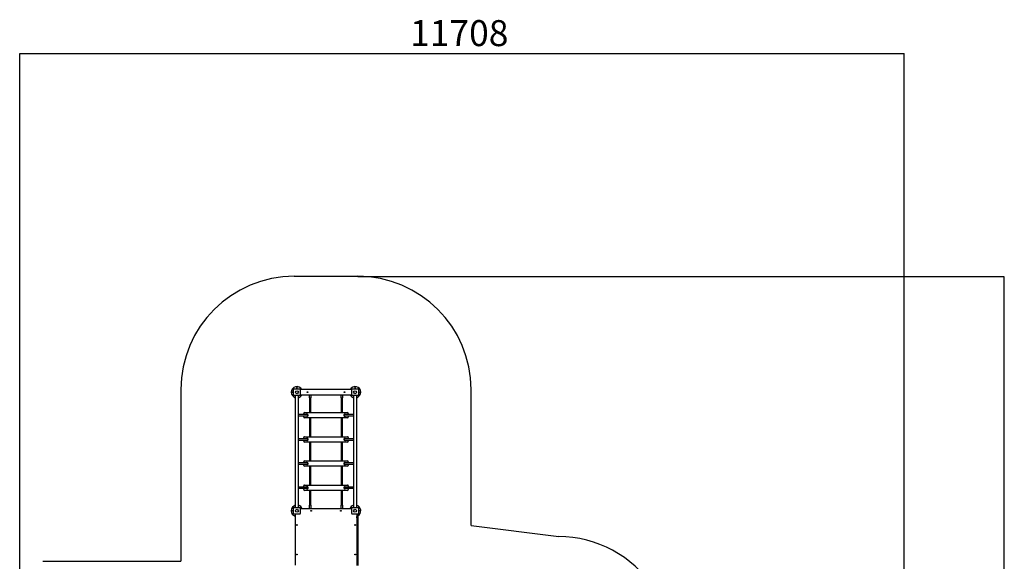
# Model space of a CAD drawing. Units: millimetres. Extents: x -5463 to 7570, y -5489 to 9107.
# Drawn here: x -5463 to 7570, y 1932 to 9107 of the extents above; entities that cross this region are included whole.
import ezdxf

# ---------------------------------------------------------------- set-up
doc = ezdxf.new("R2010")
doc.units = ezdxf.units.MM
doc.layers.add('WYMIARY', color=7, linetype='Continuous')
doc.styles.add('SLDTEXTSTYLE0', font='TXT', dxfattribs={"width": 0.75})
doc.dimstyles.new('SLDDIMSTYLE0', dxfattribs={"dimtxt": 343.958333, "dimasz": 3.302, "dimexe": 0, "dimexo": 0.0625, "dimgap": 85.989583, "dimtad": 1, "dimdec": 0, "dimrnd": 1e-09, "dimzin": 12, "dimdsep": 46, "dimtxsty": 'SLDTEXTSTYLE0', "dimsah": 1, "dimcen": 0.09, "dimadec": 0, "dimazin": 3, "dimtfac": 1, "dimtofl": 0, "dimtmove": 0, "dimatfit": 3, "dimfxl": 0, "dimfrac": 2, "dimtolj": 1, "dimtzin": 12, "dimarcsym": 0})

# ---------------------------------------------------------------- blocks, each defined once
blk = doc.blocks.new('_D')
at = {"layer": 'WYMIARY', "color": 7}
for p, q in [((-5463, -2756), (-5463, 8658)), ((-5463, 8657), (6245, 8657)), ((6245, 163), (6245, 8658))]:
    blk.add_line(p, q, dxfattribs=at)
for points in [[(-5463, 8657), (-5459, 8657), (-5459, 8658)], [(6245, 8657), (6242, 8658), (6242, 8657)]]:
    blk.add_solid(points, dxfattribs=at)
at = {"layer": 'WYMIARY', "color": 7, "insert": (-296, 9101), "char_height": 344, "attachment_point": 1, "style": 'SLDTEXTSTYLE0'}
blk.add_mtext('11708', dxfattribs=at)
blk = doc.blocks.new('_D_1')
at = {"layer": 'WYMIARY', "color": 7}
for p, q in [((-988, 5707), (7563, 5707)), ((7562, 5707), (7562, -5489)), ((2092, -5489), (7563, -5489))]:
    blk.add_line(p, q, dxfattribs=at)
for points in [[(7562, 5707), (7561, 5704), (7562, 5704)], [(7562, -5489), (7562, -5486), (7561, -5486)]]:
    blk.add_solid(points, dxfattribs=at)
at = {"layer": 'WYMIARY', "color": 7, "insert": (7118, -759), "char_height": 344, "attachment_point": 1, "rotation": 90, "style": 'SLDTEXTSTYLE0'}
blk.add_mtext('11196', dxfattribs=at)

msp = doc.modelspace()

# ---------------------------------------------------------------- linework, layer by layer
at = {"color": 7, "linetype": 'Continuous', "lineweight": 25}
for p, q in [((-1838.5, 4135.2), (-1838.5, 4209.2)), ((-1830.5, 4217.2), (-1756.5, 4217.2)), ((-1748.5, 4209.2), (-1748.5, 4135.2)), ((-1075.5, 4207.2), (-1739.5, 4207.2)), ((-1068.5, 4135.2), (-1068.5, 4209.2)), ((-1060.5, 4217.2), (-986.5, 4217.2)), ((-978.5, 4209.2), (-978.5, 4135.2)), ((-1756.5, 4127.2), (-1830.5, 4127.2)), ((-1813.5, 2647.2), (-1813.5, 4127.2)), ((-1773.5, 2647.2), (-1773.5, 4127.2)), ((-1739.5, 4137.2), (-1075.5, 4137.2)), ((-1632.5, 4137.2), (-1632.5, 4097.2)), ((-1632.5, 4097.2), (-1604.5, 4097.2)), ((-1626.5, 4097.2), (-1626.5, 3902.2)), ((-1610.5, 3902.2), (-1610.5, 4097.2)), ((-1604.5, 4097.2), (-1604.5, 4137.2)), ((-1212.5, 4137.2), (-1212.5, 4097.2)), ((-1212.5, 4097.2), (-1184.5, 4097.2)), ((-1206.5, 4097.2), (-1206.5, 3902.2)), ((-1190.5, 3902.2), (-1190.5, 4097.2)), ((-1184.5, 4097.2), (-1184.5, 4137.2)), ((-986.5, 4127.2), (-1060.5, 4127.2)), ((-1043.5, 4127.2), (-1043.5, 2647.2)), ((-1003.5, 4127.2), (-1003.5, 2647.2)), ((-1658.5, 3875.2), (-1773.5, 3875.2)), ((-1773.5, 3859.2), (-1658.5, 3859.2)), ((-1703.5, 3875.2), (-1703.5, 3892.2)), ((-1703.5, 3842.2), (-1703.5, 3859.2)), ((-1693.5, 3902.2), (-1123.5, 3902.2)), ((-1123.5, 3832.2), (-1693.5, 3832.2)), ((-1626.5, 3832.2), (-1626.5, 3582.2)), ((-1610.5, 3582.2), (-1610.5, 3832.2)), ((-1206.5, 3832.2), (-1206.5, 3582.2)), ((-1190.5, 3582.2), (-1190.5, 3832.2)), ((-1043.5, 3875.2), (-1158.5, 3875.2)), ((-1158.5, 3859.2), (-1043.5, 3859.2)), ((-1113.5, 3892.2), (-1113.5, 3875.2)), ((-1113.5, 3859.2), (-1113.5, 3842.2)), ((-1658.5, 3555.2), (-1773.5, 3555.2)), ((-1773.5, 3539.2), (-1658.5, 3539.2)), ((-1703.5, 3555.2), (-1703.5, 3572.2)), ((-1703.5, 3522.2), (-1703.5, 3539.2)), ((-1693.5, 3582.2), (-1123.5, 3582.2)), ((-1043.5, 3555.2), (-1158.5, 3555.2)), ((-1158.5, 3539.2), (-1043.5, 3539.2)), ((-1113.5, 3572.2), (-1113.5, 3555.2)), ((-1113.5, 3539.2), (-1113.5, 3522.2)), ((-1123.5, 3512.2), (-1693.5, 3512.2)), ((-1626.5, 3512.2), (-1626.5, 3262.2)), ((-1610.5, 3262.2), (-1610.5, 3512.2)), ((-1206.5, 3512.2), (-1206.5, 3262.2)), ((-1190.5, 3262.2), (-1190.5, 3512.2)), ((-1693.5, 3262.2), (-1123.5, 3262.2)), ((-1658.5, 3235.2), (-1773.5, 3235.2)), ((-1773.5, 3219.2), (-1658.5, 3219.2)), ((-1703.5, 3235.2), (-1703.5, 3252.2)), ((-1703.5, 3202.2), (-1703.5, 3219.2)), ((-1123.5, 3192.2), (-1693.5, 3192.2)), ((-1626.5, 3192.2), (-1626.5, 2942.2)), ((-1610.5, 2942.2), (-1610.5, 3192.2)), ((-1206.5, 3192.2), (-1206.5, 2942.2)), ((-1190.5, 2942.2), (-1190.5, 3192.2)), ((-1043.5, 3235.2), (-1158.5, 3235.2)), ((-1158.5, 3219.2), (-1043.5, 3219.2)), ((-1113.5, 3252.2), (-1113.5, 3235.2)), ((-1113.5, 3219.2), (-1113.5, 3202.2)), ((-1658.5, 2915.2), (-1773.5, 2915.2)), ((-1773.5, 2899.2), (-1658.5, 2899.2)), ((-1703.5, 2915.2), (-1703.5, 2932.2)), ((-1703.5, 2882.2), (-1703.5, 2899.2)), ((-1693.5, 2942.2), (-1123.5, 2942.2)), ((-1123.5, 2872.2), (-1693.5, 2872.2)), ((-1626.5, 2872.2), (-1626.5, 2677.2)), ((-1610.5, 2677.2), (-1610.5, 2872.2)), ((-1206.5, 2872.2), (-1206.5, 2677.2)), ((-1190.5, 2677.2), (-1190.5, 2872.2)), ((-1043.5, 2915.2), (-1158.5, 2915.2)), ((-1158.5, 2899.2), (-1043.5, 2899.2)), ((-1113.5, 2932.2), (-1113.5, 2915.2)), ((-1113.5, 2899.2), (-1113.5, 2882.2)), ((-1838.5, 2565.2), (-1838.5, 2639.2)), ((-1830.5, 2647.2), (-1756.5, 2647.2)), ((-1748.5, 2639.2), (-1748.5, 2565.2)), ((-1071.5, 2627.2), (-1745.5, 2627.2)), ((-1632.5, 2677.2), (-1632.5, 2627.2)), ((-1604.5, 2677.2), (-1632.5, 2677.2)), ((-1604.5, 2627.2), (-1604.5, 2677.2)), ((-1212.5, 2677.2), (-1212.5, 2627.2)), ((-1184.5, 2677.2), (-1212.5, 2677.2)), ((-1184.5, 2627.2), (-1184.5, 2677.2)), ((-1068.5, 2565.2), (-1068.5, 2639.2)), ((-1060.5, 2647.2), (-986.5, 2647.2)), ((-978.5, 2639.2), (-978.5, 2565.2)), ((-1756.5, 2557.2), (-1830.5, 2557.2)), ((-1818.5, 2554.2), (-1818.5, 1880.2)), ((-986.5, 2557.2), (-1060.5, 2557.2)), ((-1002.5, 2557.2), (-1002.5, 2527.2)), ((-1000.5, 2527.2), (-1002.5, 2527.2)), ((-1002.5, 2507.2), (-1002.5, 2527.2)), ((-1002.5, 2507.2), (-1000.5, 2507.2)), ((-1000.5, 2557.2), (-1000.5, 2430.8)), ((-988.5, 2557.2), (-988.5, 2430.8)), ((-1000.5, 2430.8), (-988.5, 2430.8)), ((-1000.5, 2430.8), (-1000.5, 2415.9)), ((-1000.5, 2415.9), (-988.5, 2415.9)), ((-1000.5, 2415.9), (-1000.5, 2384.4)), ((-1000.5, 2384.4), (-988.5, 2384.4)), ((-1000.5, 2384.4), (-1000.5, 2217.2)), ((-988.5, 2430.8), (-988.5, 2415.9)), ((-988.5, 2415.9), (-988.5, 2384.4)), ((-988.5, 2384.4), (-988.5, 2217.2)), ((-1000.5, 2217.2), (-988.5, 2217.2)), ((-1000.5, 2217.2), (-1000.5, 2050)), ((-988.5, 2217.2), (-988.5, 2134.5)), ((-991.5, 2134.5), (-988.5, 2134.5)), ((-991.5, 2134.5), (-991.5, 2130.5)), ((-988.5, 2130.5), (-991.5, 2130.5)), ((-988.5, 2134.5), (-988.5, 2130.5)), ((-988.5, 2130.5), (-988.5, 2050)), ((-1000.5, 2050), (-988.5, 2050)), ((-1000.5, 2050), (-1000.5, 2018.5)), ((-1000.5, 2018.5), (-988.5, 2018.5)), ((-1000.5, 2018.5), (-1000.5, 2003.6)), ((-1000.5, 2003.6), (-988.5, 2003.6)), ((-1000.5, 2003.6), (-1000.5, 1877.2)), ((-991.5, 2041.9), (-988.5, 2041.9)), ((-991.5, 2041.9), (-991.5, 2037.2)), ((-988.5, 2037.2), (-991.5, 2037.2)), ((-988.5, 2050), (-988.5, 2041.9)), ((-988.5, 2037.2), (-988.5, 2041.9)), ((-988.5, 2037.2), (-988.5, 2018.5)), ((-988.5, 2018.5), (-988.5, 2003.6)), ((-988.5, 2003.6), (-988.5, 1877.2))]:
    msp.add_line(p, q, dxfattribs=at)
at = {"color": 7, "linetype": 'Continuous', "lineweight": 25, "flags": 128}
for points in [[(-1661.4, 3859.2), (-1660.3, 3858.9), (-1658.5, 3858.7)], [(-1155.7, 3875.2), (-1156.8, 3875.5), (-1158.5, 3875.7)], [(-1661.4, 3539.2), (-1660.3, 3538.9), (-1658.5, 3538.7)], [(-1155.7, 3555.2), (-1156.8, 3555.5), (-1158.5, 3555.7)], [(-1661.4, 3219.2), (-1660.3, 3218.9), (-1658.5, 3218.7)], [(-1155.7, 3235.2), (-1156.8, 3235.5), (-1158.5, 3235.7)], [(-1661.4, 2899.2), (-1660.3, 2898.9), (-1658.5, 2898.7)], [(-1155.7, 2915.2), (-1156.8, 2915.5), (-1158.5, 2915.7)], [(-1745.5, 2627.2), (-1747.5, 2627), (-1748.5, 2626.7)], [(-1068.5, 2626.7), (-1069.6, 2627), (-1071.5, 2627.2)], [(-1818.1, 2557.2), (-1818.3, 2556.1), (-1818.5, 2554.2)]]:
    msp.add_lwpolyline(points, dxfattribs=at)
at = {"color": 7, "linetype": 'Continuous', "lineweight": 25}
for centre, radius in [((-1853.5, 4172.2), 4.5), ((-1793.5, 4172.2), 20), ((-1793.5, 4232.2), 4.5), ((-1654.5, 4172.2), 5.25), ((-1162.5, 4172.2), 5.25), ((-1023.5, 4172.2), 20), ((-1023.5, 4232.2), 4.5), ((-963.5, 4172.2), 4.5), ((-1853.5, 2602.2), 4.5), ((-1793.5, 2602.2), 20), ((-1604.5, 2602.2), 5), ((-1212.5, 2602.2), 5.25), ((-1023.5, 2602.2), 20), ((-963.5, 2602.2), 4.5), ((-1793.5, 2413.2), 5.25), ((-1023.5, 2413.2), 5.25), ((-1793.5, 2021.2), 5.25), ((-1023.5, 2021.2), 5.25)]:
    msp.add_circle(centre, radius, dxfattribs=at)
for centre, radius, start, end in [((-1793.5, 4172.2), 75, 27.81814, 180), ((-1793.5, 4172.2), 75, 180, 254.53399), ((-1830.5, 4209.2), 8, 90, 180), ((-1756.5, 4209.2), 8, 0, 90), ((-1739.5, 4197.2), 10, 90, 154.15807), ((-1023.5, 4172.2), 75, 285.46601, 152.18186), ((-1075.5, 4197.2), 10, 45.573, 90), ((-1060.5, 4209.2), 8, 90, 180), ((-986.5, 4209.2), 8, 0, 90), ((-1830.5, 4135.2), 8, 180, 270), ((-1793.5, 4172.2), 75, 285.46601, 332.18186), ((-1756.5, 4135.2), 8, 270, 0), ((-1739.5, 4147.2), 10, 205.84193, 270), ((-1023.5, 4172.2), 75, 207.81814, 254.53399), ((-1075.5, 4147.2), 10, 270, 314.427), ((-1060.5, 4135.2), 8, 180, 270), ((-986.5, 4135.2), 8, 270, 0), ((-1693.5, 3892.2), 10, 90, 180), ((-1693.5, 3842.2), 10, 180, 270), ((-1658.5, 3867.2), 14, 214.8499, 90), ((-1658.5, 3867.2), 14, 90, 145.1501), ((-1658.5, 3867.2), 8.5, 270, 109.74992), ((-1658.5, 3867.2), 8, 0, 90), ((-1658.5, 3867.2), 8, 270, 90), ((-1658.5, 3867.2), 8, 270, 0), ((-1158.5, 3867.2), 14, 34.8499, 270), ((-1158.5, 3867.2), 8.5, 90, 289.74992), ((-1158.5, 3867.2), 8, 90, 180), ((-1158.5, 3867.2), 8, 90, 270), ((-1158.5, 3867.2), 8, 180, 270), ((-1158.5, 3867.2), 14, 270, 325.1501), ((-1123.5, 3892.2), 10, 0, 90), ((-1123.5, 3842.2), 10, 270, 0), ((-1693.5, 3572.2), 10, 90, 180), ((-1693.5, 3522.2), 10, 180, 270), ((-1658.5, 3547.2), 14, 214.8499, 90), ((-1658.5, 3547.2), 14, 90, 145.1501), ((-1658.5, 3547.2), 8.5, 270, 109.74992), ((-1658.5, 3547.2), 8, 0, 90), ((-1658.5, 3547.2), 8, 270, 90), ((-1658.5, 3547.2), 8, 270, 0), ((-1158.5, 3547.2), 14, 34.8499, 270), ((-1158.5, 3547.2), 8.5, 90, 289.74992), ((-1158.5, 3547.2), 8, 90, 180), ((-1158.5, 3547.2), 8, 90, 270), ((-1158.5, 3547.2), 8, 180, 270), ((-1158.5, 3547.2), 14, 270, 325.1501), ((-1123.5, 3572.2), 10, 0, 90), ((-1123.5, 3522.2), 10, 270, 0), ((-1693.5, 3252.2), 10, 90, 180), ((-1123.5, 3252.2), 10, 0, 90), ((-1693.5, 3202.2), 10, 180, 270), ((-1658.5, 3227.2), 14, 214.8499, 90), ((-1658.5, 3227.2), 14, 90, 145.1501), ((-1658.5, 3227.2), 8.5, 270, 109.74992), ((-1658.5, 3227.2), 8, 0, 90), ((-1658.5, 3227.2), 8, 270, 90), ((-1658.5, 3227.2), 8, 270, 0), ((-1158.5, 3227.2), 14, 34.8499, 270), ((-1158.5, 3227.2), 8.5, 90, 289.74992), ((-1158.5, 3227.2), 8, 90, 180), ((-1158.5, 3227.2), 8, 90, 270), ((-1158.5, 3227.2), 8, 180, 270), ((-1158.5, 3227.2), 14, 270, 325.1501), ((-1123.5, 3202.2), 10, 270, 0), ((-1693.5, 2932.2), 10, 90, 180), ((-1693.5, 2882.2), 10, 180, 270), ((-1658.5, 2907.2), 14, 214.8499, 90), ((-1658.5, 2907.2), 14, 90, 145.1501), ((-1658.5, 2907.2), 8.5, 270, 109.74992), ((-1658.5, 2907.2), 8, 0, 90), ((-1658.5, 2907.2), 8, 270, 90), ((-1658.5, 2907.2), 8, 270, 0), ((-1158.5, 2907.2), 14, 34.8499, 270), ((-1158.5, 2907.2), 8.5, 90, 289.74992), ((-1158.5, 2907.2), 8, 90, 180), ((-1158.5, 2907.2), 8, 90, 270), ((-1158.5, 2907.2), 8, 180, 270), ((-1158.5, 2907.2), 14, 270, 325.1501), ((-1123.5, 2932.2), 10, 0, 90), ((-1123.5, 2882.2), 10, 270, 0), ((-1793.5, 2602.2), 75, 105.46601, 180), ((-1830.5, 2639.2), 8, 90, 180), ((-1793.5, 2602.2), 75, 19.47122, 74.53399), ((-1756.5, 2639.2), 8, 0, 90), ((-1023.5, 2602.2), 75, 105.46601, 160.52878), ((-1060.5, 2639.2), 8, 90, 180), ((-1023.5, 2602.2), 75, 297.81814, 74.53399), ((-986.5, 2639.2), 8, 0, 90), ((-1793.5, 2602.2), 75, 180, 250.52878), ((-1830.5, 2565.2), 8, 180, 270), ((-1756.5, 2565.2), 8, 270, 0), ((-1060.5, 2565.2), 8, 180, 270), ((-986.5, 2565.2), 8, 270, 0)]:
    msp.add_arc(centre, radius, start, end, dxfattribs=at)
at = {"layer": 'WYMIARY', "color": 7}
for p, q in [((-1828.5, 5707.2), (-988.5, 5707.2)), ((-3328.5, 4207.2), (-3328.5, 1932.2)), ((511.5, 2406.5), (511.5, 4207.2)), ((511.5, 2406.5), (1671.5, 2259)), ((-5155.3, 1932.2), (-3328.5, 1932.2))]:
    msp.add_line(p, q, dxfattribs=at)
for centre, start, end in [((-1828.5, 4207.2), 90, 180), ((-988.5, 4207.2), 0, 90), ((1671.5, 759), 33.26173, 90)]:
    msp.add_arc(centre, 1500, start, end, dxfattribs=at)

# ---------------------------------------------------------------- dimensions: what is measured, and where the dimension line sits
for base, p1, p2, angle, picture, middle in [((6245.2, 8657.4), (-5462.7, -2756.6), (6245.2, 162.2), 0, '_D', (339.7, 8657.4)), ((7561.5, -5488.9), (-988.5, 5707.2), (2091.5, -5488.9), 90, '_D_1', (7561.5, -123.7))]:
    dim = msp.add_linear_dim(base=base, p1=p1, p2=p2, angle=angle, dimstyle='SLDDIMSTYLE0', dxfattribs=at)
    dim.commit()
    dim.dimension.update_dxf_attribs({"geometry": picture, "text_midpoint": middle, "dimtype": 160})

doc.saveas('drawing.dxf')
